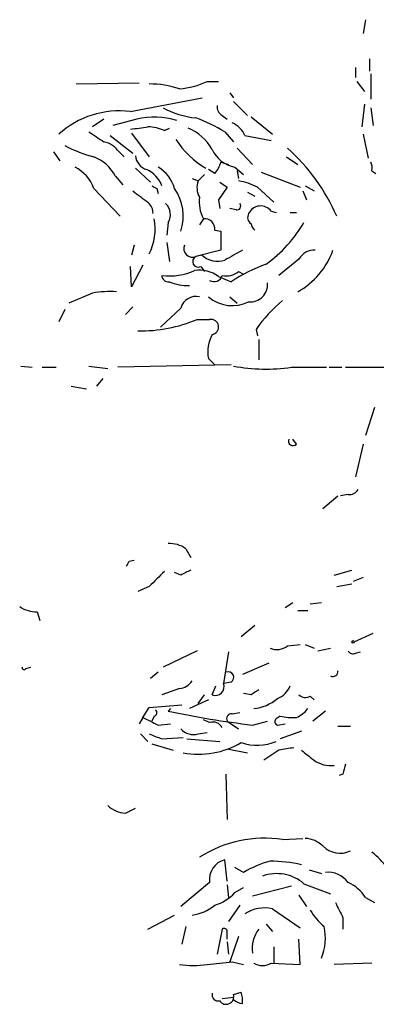
# Model space of a CAD drawing. Extents: x 2 to 943, y 1530 to 2395.
# Drawn here: x 312 to 336, y 1566 to 1632 of the extents above; entities that cross this region are included whole.
import ezdxf

# ---------------------------------------------------------------- set-up
doc = ezdxf.new("R2010")
doc.units = 0
doc.header["$MEASUREMENT"] = 0
doc.layers.add('MAIN', color=5, linetype='CONTINUOUS')

msp = doc.modelspace()

# ---------------------------------------------------------------- linework, layer by layer
at = {"layer": 'MAIN'}
for p, q in [((335.4493, 1631.7585), (335.28, 1630.8272)), ((335.7033, 1629.1338), (335.7033, 1628.2872)), ((334.772, 1628.5412), (334.772, 1627.8638)), ((324.7813, 1627.6098), (325.5433, 1627.6098)), ((334.8567, 1627.6098), (335.3647, 1626.9325)), ((335.788, 1628.1178), (335.788, 1626.4245)), ((315.976, 1627.4405), (320.2093, 1627.5252)), ((319.6167, 1625.5778), (324.4427, 1626.5092)), ((326.3053, 1626.8478), (326.5593, 1626.5092)), ((326.5593, 1626.2552), (327.4907, 1625.3238)), ((335.3647, 1626.0858), (335.1953, 1624.5618)), ((335.788, 1625.8318), (335.9573, 1624.6465)), ((317.8387, 1625.0698), (317.0767, 1624.5618)), ((320.04, 1625.0698), (318.4313, 1624.6465)), ((325.7973, 1625.3238), (326.136, 1625.0698)), ((327.7447, 1625.2392), (329.184, 1624.0538)), ((321.9027, 1624.3078), (322.2413, 1624.4772)), ((325.9667, 1624.2232), (326.5593, 1623.5458)), ((318.262, 1623.9692), (319.786, 1622.7838)), ((319.7013, 1624.1385), (320.8867, 1622.5298)), ((327.3213, 1623.9692), (329.0993, 1623.6305)), ((335.28, 1624.0538), (335.6187, 1622.4452)), ((326.8133, 1623.1225), (327.8293, 1622.0218)), ((314.452, 1622.8685), (314.8753, 1622.2758)), ((318.8547, 1622.8685), (319.1933, 1622.5298)), ((330.1153, 1622.5298), (330.8773, 1622.0218)), ((319.9553, 1621.7678), (320.9713, 1620.8365)), ((325.2893, 1621.4292), (324.866, 1621.6832)), ((325.7127, 1622.1912), (326.2207, 1622.0218)), ((326.644, 1621.8525), (327.2367, 1621.3445)), ((326.8133, 1621.5985), (326.898, 1621.0905)), ((335.8727, 1621.5985), (336.1267, 1621.4292)), ((318.6007, 1621.2598), (319.1087, 1620.6672)), ((323.7653, 1621.0905), (324.1887, 1620.9212)), ((324.612, 1621.3445), (324.1887, 1620.9212)), ((328.422, 1621.5138), (331.0467, 1620.4978)), ((317.1613, 1620.4132), (318.9393, 1618.5505)), ((321.3947, 1620.4132), (321.4793, 1620.0745)), ((326.136, 1620.4978), (325.5433, 1619.6512)), ((325.628, 1620.8365), (326.136, 1620.4978)), ((328.168, 1620.4978), (329.2687, 1619.4818)), ((331.3853, 1620.5825), (331.978, 1620.2438)), ((325.5433, 1619.6512), (325.628, 1619.0585)), ((327.4907, 1620.1592), (327.9987, 1619.9052)), ((331.216, 1620.2438), (331.47, 1619.6512)), ((326.7287, 1618.9738), (326.3053, 1619.0585)), ((324.5273, 1618.3812), (324.2733, 1617.9578)), ((329.0993, 1618.8892), (329.438, 1618.8045)), ((330.3693, 1618.8045), (330.7927, 1618.8045)), ((322.1567, 1618.1272), (322.072, 1617.2805)), ((325.2893, 1617.6192), (325.7127, 1617.5345)), ((325.7127, 1617.5345), (325.7127, 1616.2645)), ((319.8707, 1616.6032), (319.7013, 1615.9258)), ((322.072, 1616.7725), (322.2413, 1615.5025)), ((325.7127, 1616.2645), (324.0193, 1615.8412)), ((324.4427, 1615.9258), (324.0193, 1615.8412)), ((330.962, 1615.6718), (329.6073, 1614.5712)), ((319.7013, 1613.8092), (319.6167, 1615.1638)), ((320.4633, 1615.2485), (319.7013, 1613.8092)), ((324.358, 1615.1638), (324.612, 1614.8252)), ((325.5433, 1614.4865), (326.39, 1614.1478)), ((326.898, 1614.8252), (327.2367, 1614.6558)), ((317.0767, 1613.3858), (315.468, 1612.7085)), ((326.3053, 1613.1318), (326.8133, 1612.7085)), ((319.786, 1612.4545), (319.278, 1611.9465)), ((323.0033, 1612.3698), (321.6487, 1611.0998)), ((315.214, 1612.2852), (314.7907, 1611.4385)), ((324.104, 1611.6078), (324.9507, 1611.6078)), ((328.0833, 1610.9305), (328.168, 1610.5072)), ((328.2527, 1610.2532), (328.2527, 1608.8985)), ((312.2507, 1608.4752), (313.0127, 1608.3905)), ((313.69, 1608.3905), (314.6213, 1608.3905)), ((316.8227, 1608.4752), (318.0927, 1608.3058)), ((326.39, 1608.5598), (318.77, 1608.3905)), ((324.866, 1608.9832), (325.2893, 1608.5598)), ((330.454, 1608.3905), (332.8247, 1608.3905)), ((332.994, 1608.3905), (333.8407, 1608.3905)), ((334.0947, 1608.3905), (339.1747, 1608.3905)), ((315.6373, 1607.1205), (316.6533, 1606.9512)), ((317.754, 1607.6285), (317.3307, 1607.1205)), ((336.042, 1605.6812), (335.4493, 1603.8185)), ((330.7927, 1603.2258), (330.5387, 1603.5645)), ((335.28, 1603.2258), (334.772, 1601.0245)), ((332.5707, 1598.9078), (333.5867, 1599.7545)), ((334.264, 1599.8392), (333.756, 1599.7545)), ((323.342, 1596.1985), (323.6807, 1595.6058)), ((319.532, 1595.3518), (319.8707, 1595.4365)), ((323.0033, 1594.4205), (322.58, 1594.5898)), ((333.3327, 1594.4205), (334.518, 1594.7592)), ((333.502, 1593.6585), (334.518, 1593.8278)), ((335.28, 1594.2512), (334.6027, 1593.9972)), ((320.8867, 1593.6585), (320.1247, 1593.3198)), ((330.5387, 1592.5578), (330.0307, 1592.2192)), ((332.486, 1592.5578), (331.724, 1592.4732)), ((313.3513, 1591.9652), (313.5207, 1591.3725)), ((330.8773, 1592.0498), (331.5547, 1592.0498)), ((327.9987, 1591.0338), (327.0673, 1590.2718)), ((334.6873, 1589.9332), (335.9573, 1590.5258)), ((324.104, 1589.3405), (321.818, 1588.2398)), ((326.2207, 1589.2558), (325.882, 1587.1392)), ((330.2, 1589.6792), (331.0467, 1589.7638)), ((331.3853, 1589.7638), (331.978, 1589.5098)), ((332.232, 1589.3405), (333.0787, 1589.5098)), ((334.772, 1589.1712), (335.1107, 1589.2558)), ((328.93, 1588.4938), (327.152, 1587.7318)), ((312.5893, 1588.1552), (312.928, 1588.2398)), ((321.4793, 1587.9012), (320.9713, 1587.4778)), ((326.39, 1587.2238), (325.882, 1587.1392)), ((322.9187, 1586.8005), (321.7333, 1586.3772)), ((325.12, 1586.3772), (325.374, 1586.9698)), ((324.866, 1586.0385), (323.596, 1585.4458)), ((324.1887, 1585.7845), (324.612, 1586.3772)), ((327.7447, 1586.3772), (327.2367, 1586.4618)), ((331.724, 1586.2925), (331.978, 1586.0385)), ((320.4633, 1584.8532), (320.8867, 1585.5305)), ((320.8867, 1585.5305), (323.088, 1585.6998)), ((322.326, 1585.4458), (322.1567, 1585.2765)), ((326.4747, 1585.1072), (326.9827, 1585.1918)), ((332.74, 1585.2765), (331.8933, 1584.5992)), ((320.4633, 1584.8532), (320.2093, 1584.4298)), ((321.2253, 1584.9378), (321.056, 1584.5992)), ((324.9507, 1584.5145), (324.5273, 1584.6838)), ((326.136, 1584.5992), (326.898, 1584.0912)), ((327.8293, 1584.3452), (328.8453, 1584.5992)), ((329.692, 1584.9378), (329.438, 1584.7685)), ((321.4793, 1584.3452), (322.326, 1584.4298)), ((329.5227, 1584.3452), (330.0307, 1584.4298)), ((331.1313, 1583.9218), (329.692, 1583.4138)), ((333.5867, 1584.2605), (334.4333, 1584.2605)), ((320.294, 1583.7525), (320.802, 1583.2445)), ((321.7333, 1583.4138), (323.1727, 1583.4985)), ((323.4267, 1583.4138), (325.628, 1583.2445)), ((324.1887, 1583.7525), (324.7813, 1583.8372)), ((321.056, 1583.0752), (322.4953, 1582.6518)), ((326.136, 1582.7365), (327.4907, 1582.4825)), ((329.6073, 1582.6518), (328.5913, 1581.9745)), ((326.0513, 1581.0432), (326.136, 1577.9952)), ((333.9253, 1581.0432), (333.6713, 1580.9585)), ((319.278, 1578.4185), (319.9553, 1578.7572)), ((329.8613, 1576.6405), (331.216, 1576.7252)), ((326.136, 1573.8465), (325.9667, 1575.2858)), ((327.2367, 1574.4392), (326.644, 1574.7778)), ((331.6393, 1574.6085), (332.486, 1574.3545)), ((324.9507, 1573.7618), (323.0033, 1572.1532)), ((326.136, 1573.5925), (326.2207, 1572.7458)), ((326.644, 1573.0845), (327.2367, 1573.4232)), ((330.454, 1573.5078), (327.8293, 1572.8305)), ((331.3007, 1573.6772), (333.0787, 1572.9998)), ((330.962, 1572.9152), (331.47, 1572.1532)), ((335.4493, 1572.7458), (336.042, 1572.4072)), ((326.9827, 1572.2378), (326.2207, 1571.1372)), ((329.184, 1571.9838), (331.0467, 1570.7138)), ((320.802, 1570.6292), (322.58, 1571.5605)), ((333.9253, 1571.3912), (333.9253, 1570.6292)), ((323.342, 1570.7985), (323.088, 1569.6132)), ((325.7973, 1570.6292), (325.4587, 1568.9358)), ((328.7607, 1570.9678), (329.184, 1570.4598)), ((326.898, 1570.1212), (326.3053, 1568.4278)), ((331.0467, 1568.2585), (330.962, 1569.9518)), ((326.136, 1569.7825), (326.2207, 1568.9358)), ((329.2687, 1569.4438), (329.2687, 1568.3432)), ((326.4747, 1568.4278), (327.2367, 1568.2585)), ((329.0993, 1568.3432), (331.0467, 1568.2585)), ((335.8727, 1568.3432), (333.3327, 1568.2585)), ((325.7973, 1565.9725), (326.5593, 1566.0572)), ((326.5593, 1566.2265), (327.0673, 1566.3958)), ((326.5593, 1565.8878), (326.5593, 1566.0572))]:
    msp.add_line(p, q, dxfattribs=at)
msp.add_circle((334.6026, 1589.9332), 0.0846, dxfattribs=at)
for centre, radius, start, end in [((322.3598, 1632.8195), 5.745, 275.582874, 294.929289), ((320.8661, 1621.052), 6.3885, 71.258751, 89.815248), ((318.8512, 1619.5987), 6.0279, 82.704152, 132.346898), ((324.7421, 1631.4195), 6.3066, 242.376482, 263.418819), ((326.1362, 1625.9165), 0.6828, 172.873943, 240.239505), ((321.237, 1619.9794), 5.2293, 73.189932, 103.232615), ((320.5569, 1615.4126), 10.3389, 58.449642, 70.434115), ((486.6806, 1877.8843), 305.2796, 236.192733, 236.421916), ((277.8814, 1920.8231), 299.3542, 278.014158, 278.243324), ((320.6549, 1621.4123), 3.1529, 66.686636, 87.325897), ((322.2107, 1621.405), 3.3362, 29.302651, 67.054881), ((325.8826, 1623.3771), 1.5558, 22.369719, 67.630281), ((328.0627, 1627.3138), 6.4876, 213.689578, 238.745435), ((319.8085, 1632.164), 9.9913, 242.622461, 254.635941), ((317.5001, 1621.9372), 1.6439, 34.508882, 78.113137), ((327.0117, 1623.8977), 2.078, 204.444868, 259.807858), ((321.256, 1613.1845), 13.3701, 23.662259, 48.013425), ((316.241, 1620.036), 2.6582, 27.412395, 69.744164), ((321.0504, 1622.7331), 1.1015, 186.181077, 252.397417), ((314.6673, 1619.4925), 2.6585, 20.262432, 62.586756), ((319.9043, 1619.9135), 1.9475, 20.091188, 65.325955), ((320.2704, 1619.7875), 2.3928, 15.158305, 59.654281), ((324.0861, 1622.5964), 1.6763, 315.870102, 346.011837), ((334.9405, 1621.7677), 0.9474, 349.712463, 26.551528), ((325.3318, 1620.4555), 1.2343, 157.833973, 210.959776), ((326.2212, 1616.7747), 4.2014, 62.395041, 80.729815), ((363.5553, 1705.1828), 94.6752, 243.327151, 243.556307), ((320.0191, 1618.5662), 3.1575, 340.928668, 35.800304), ((510.8118, 1873.8866), 317.5304, 233.015529, 233.24469), ((326.5588, 1619.4818), 2.3105, 171.570396, 208.447381), ((320.1749, 1618.7468), 0.9662, 358.398651, 49.52928), ((321.3232, 1618.6623), 0.9905, 327.299878, 47.897129), ((326.785, 1619.2279), 0.2603, 257.50701, 40.575031), ((328.3889, 1618.3406), 0.8976, 37.676791, 155.010871), ((317.3948, 1617.7188), 3.8874, 333.931292, 9.811006), ((324.612, 1617.7039), 0.6826, 352.87186, 97.12814), ((327.9986, 1618.4658), 0.4936, 149.034253, 239.044206), ((328.2949, 1618.0848), 0.5518, 184.396316, 237.536771), ((323.5408, 1622.6301), 8.9717, 305.578361, 329.874345), ((323.7935, 1616.3774), 0.5818, 157.16348, 292.83652), ((324.1887, 1615.5025), 0.3787, 116.571817, 296.558284), ((325.5009, 1617.0896), 1.573, 227.720921, 287.225385), ((495.8888, 1319.593), 341.3006, 119.629767, 119.858944), ((328.3917, 1617.9823), 5.1512, 298.85085, 340.519984), ((332.0063, 1615.0509), 1.2149, 87.33919, 149.265937), ((332.738, 1604.4156), 11.6195, 110.016767, 123.115113), ((322.1665, 1614.5746), 0.4333, 180.449681, 279.940573), ((322.2838, 1618.3178), 3.7868, 261.641158, 295.84643), ((324.231, 1612.7676), 2.1626, 52.639954, 97.874943), ((325.247, 1614.7193), 0.5699, 238.672427, 344.937113), ((326.0936, 1615.7991), 1.2631, 256.433519, 309.555259), ((323.4272, 1616.7329), 2.8441, 245.356977, 273.402542), ((327.6783, 1613.9602), 1.1715, 264.956116, 5.043884), ((318.3041, 1605.3921), 8.0874, 87.298356, 98.729357), ((324.0448, 1612.0733), 1.0829, 77.8184, 164.109113), ((326.4781, 1615.0225), 2.4847, 229.547525, 296.20514), ((335.3735, 1606.0594), 8.7678, 128.953118, 146.250304), ((320.3467, 1620.4578), 9.6146, 268.676925, 293.003828), ((325.0353, 1611.0998), 0.515, 279.46598, 99.455006), ((327.4063, 1609.4064), 2.5753, 152.59418, 189.458299), ((328.7613, 1620.1404), 11.8712, 259.310255, 278.197676), ((330.5618, 1603.4299), 0.3081, 154.092058, 318.525491), ((334.3486, 1600.5167), 0.6827, 262.88227, 330.239505), ((322.2696, 1594.6889), 1.8517, 54.610514, 93.495464), ((234.7874, 1637.5125), 94.6529, 333.320357, 333.549513), ((575.3945, 1340.1667), 359.2107, 134.885409, 135.114591), ((408.0119, 1425.25), 189.3281, 116.450446, 116.679643), ((313.2385, 1593.8142), 1.8524, 234.622323, 273.491057), ((329.4682, 1590.5681), 1.1514, 246.804023, 309.463421), ((334.6026, 1589.5097), 0.3785, 206.551513, 296.585359), ((312.4623, 1588.1975), 0.1339, 161.578587, 341.578587), ((326.1924, 1587.5484), 0.38, 301.330933, 111.798609), ((333.2427, 1587.9516), 0.3457, 241.685777, 5.67761), ((322.834, 1587.9011), 1.1039, 274.400696, 327.530798), ((325.3458, 1586.9134), 0.5818, 247.16348, 22.83652), ((412.6486, 1459.5466), 152.6259, 123.57026, 123.799443), ((328.9306, 1587.5619), 1.5558, 292.369719, 337.630281), ((327.5808, 1588.4861), 3.0585, 276.254339, 309.414361), ((331.3974, 1586.8246), 0.6243, 225.77878, 301.541369), ((321.1618, 1585.1707), 0.2414, 285.250955, 52.11877), ((335.7, 1650.0277), 66.1524, 258.186376, 263.166858), ((329.9875, 1586.6748), 1.9916, 293.846818, 321.896418), ((447.9712, 1838.599), 283.981, 243.320357, 243.54954), ((325.1624, 1583.8163), 0.7296, 29.51988, 106.867736), ((326.4324, 1584.7685), 0.3413, 82.88123, 209.734472), ((329.5861, 1584.578), 0.2413, 127.862488, 254.765709), ((330.5385, 1588.7488), 3.9039, 257.476764, 273.733435), ((323.85, 1584.8109), 1.1112, 220.364733, 287.745261), ((405.9884, 1795.2416), 227.9692, 248.080499, 248.309672), ((328.1432, 1586.2653), 3.2866, 250.891365, 293.201337), ((324.2195, 1587.9992), 5.6151, 259.255797, 300.475168), ((372.4653, 1328.7367), 257.5067, 99.351396, 99.580579), ((500.8771, 1793.9849), 271.0633, 231.228066, 231.457253), ((333.0999, 1583.5832), 1.9613, 235.108258, 276.817017), ((503.3113, 1539.0378), 174.5167, 165.843185, 166.0724), ((319.3961, 1580.3309), 1.916, 227.136122, 266.466195), ((328.6138, 1568.7571), 7.9815, 81.007855, 122.944028), ((331.2664, 1574.8107), 1.9182, 47.159088, 86.446211), ((333.7463, 1577.3911), 1.6613, 224.958543, 294.426829), ((326.2969, 1573.965), 1.3614, 104.036243, 188.583622), ((332.1905, 1571.0954), 5.9694, 23.836576, 51.913718), ((331.4289, 1567.1127), 8.4411, 106.618951, 119.778053), ((328.9077, 1565.3638), 9.838, 76.937024, 89.376827), ((329.4688, 1571.5394), 2.8153, 49.406431, 109.982933), ((332.9223, 1572.7964), 1.6529, 35.736334, 96.332153), ((333.2359, 1571.363), 2.6098, 31.994679, 66.800545), ((324.5504, 1574.9272), 2.7891, 285.362683, 318.647103), ((323.2895, 1574.6844), 3.1599, 278.660141, 309.26185), ((328.6337, 1569.7185), 2.3312, 76.345862, 124.261309), ((587.6511, 1698.8891), 283.9586, 206.450451, 206.679652), ((335.4913, 1574.1423), 4.3845, 210.770125, 229.697495), ((325.9243, 1570.4599), 0.2117, 359.972935, 126.875312), ((329.9517, 1569.322), 2.1437, 142.425541, 188.085122), ((329.1016, 1570.0176), 3.6385, 338.461183, 12.393362), ((199.136, 1570.2058), 127.0003, 359.885409, 0.114591), ((323.85, 1573.3361), 5.1623, 259.606703, 280.393297), ((321.3852, 1610.7814), 42.6583, 274.566247, 276.852199), ((328.5067, 1569.2952), 1.1214, 238.094266, 301.901396), ((325.5433, 1566.2265), 0.4317, 168.684862, 281.315138), ((326.0595, 1566.09), 0.5181, 213.610324, 15.275487), ((325.5871, 1565.8456), 1.5791, 352.29219, 20.390429), ((327.2116, 1566.5913), 0.9594, 227.162672, 266.438195)]:
    msp.add_arc(centre, radius, start, end, dxfattribs=at)

doc.saveas('drawing.dxf')
